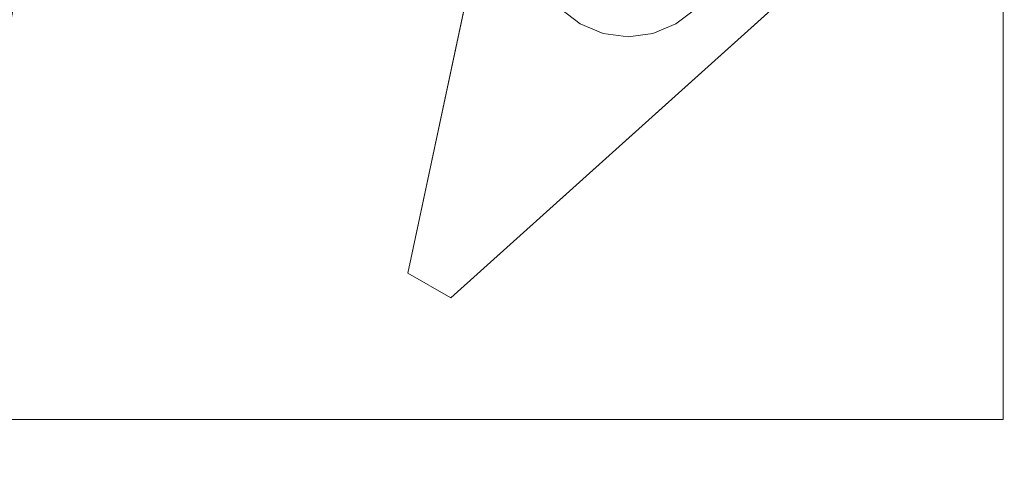
# Model space of a CAD drawing. Units: inches. Extents: x 0 to 204, y 0 to 264.
# Drawn here: x 93 to 108, y 150 to 157 of the extents above; entities that cross this region are included whole.
import ezdxf

# ---------------------------------------------------------------- set-up
doc = ezdxf.new("R2010")
doc.units = ezdxf.units.IN
doc.header["$MEASUREMENT"] = 0
doc.layers.get('0').update_dxf_attribs({"color": 10})

# ---------------------------------------------------------------- blocks, each defined once
blk = doc.blocks.new('CAMPO-BR2-M-3D')
at = {"lineweight": 18}
for points in [[(11.75, -7.5, 0.25), (11.75, 7.5, 0.25), (-11.75, 7.5, 0.25), (-11.75, -7.5, 0.25)], [(-11.75, -7.5), (-11.75, 7.5), (11.75, 7.5), (11.75, -7.5)], [(11.75, 7.5, 0.25), (11.75, -7.5, 0.25), (11.75, -7.5), (11.75, 7.5)], [(2.426, -5.206, 41), (4.769, 5.815, 41), (4.769, 5.815, 40.75), (2.426, -5.206, 40.75)], [(-11.47, -1.946, 40.75), (-11.47, -1.946, 41), (-3.097, 5.593, 41), (-3.097, 5.593, 40.75)], [(-2.426, 5.206, 41), (-4.769, -5.815, 41), (-4.769, -5.815, 40.75), (-2.426, 5.206, 40.75)], [(11.47, 1.946, 41), (3.097, -5.593, 41), (3.097, -5.593, 40.75), (11.47, 1.946, 40.75)], [(3.097, -5.593, 40.75), (3.097, -5.593, 41), (2.426, -5.206, 41), (2.426, -5.206, 40.75)], [(11.75, -7.5, 0.25), (-11.75, -7.5, 0.25), (-11.75, -7.5), (11.75, -7.5)]]:
    blk.add_3dface(points, dxfattribs=at)
for points, invisible_edges in [([(5.83, 4.259, 41), (5.662, 5.028, 41), (4.769, 5.815, 41), (2.426, -5.206, 41)], 10), ([(5.83, 4.259, 40.75), (6.174, 3.551, 40.75), (2.426, -5.206, 40.75), (4.769, 5.815, 40.75)], 10), ([(-9.591, -2.087, 41), (-8.806, -2.031, 41), (-3.097, 5.593, 41), (-11.47, -1.946, 41)], 10), ([(-3.097, 5.593, 40.75), (-8.806, -2.031, 40.75), (-9.591, -2.087, 40.75), (-11.47, -1.946, 40.75)], 5), ([(-8.806, -2.031, 41), (-8.03, -2.162, 41), (-3.097, 5.593, 41)], 14), ([(-8.03, -2.162, 40.75), (-8.806, -2.031, 40.75), (-3.097, 5.593, 40.75)], 14), ([(-7.306, -2.472, 41), (-3.097, 5.593, 41), (-8.03, -2.162, 41)], 3), ([(-8.03, -2.162, 40.75), (-3.097, 5.593, 40.75), (-7.306, -2.472, 40.75)], 3), ([(-7.306, -2.472, 41), (-6.676, -2.944, 41), (-2.426, 5.206, 41), (-3.097, 5.593, 41)], 10), ([(-7.306, -2.472, 40.75), (-3.097, 5.593, 40.75), (-2.426, 5.206, 40.75), (-6.676, -2.944, 40.75)], 5), ([(-6.676, -2.944, 41), (-6.174, -3.551, 41), (-2.426, 5.206, 41)], 14), ([(-6.676, -2.944, 40.75), (-2.426, 5.206, 40.75), (-6.174, -3.551, 40.75)], 3), ([(-6.174, -3.551, 41), (-5.83, -4.259, 41), (-2.426, 5.206, 41)], 14), ([(-5.83, -4.259, 40.75), (-6.174, -3.551, 40.75), (-2.426, 5.206, 40.75), (-4.769, -5.815, 40.75)], 10), ([(-5.83, -4.259, 41), (-5.662, -5.028, 41), (-4.769, -5.815, 41), (-2.426, 5.206, 41)], 10), ([(6.174, 3.551, 41), (5.83, 4.259, 41), (2.426, -5.206, 41)], 14), ([(6.676, 2.944, 41), (6.174, 3.551, 41), (2.426, -5.206, 41)], 14), ([(6.676, 2.944, 40.75), (2.426, -5.206, 40.75), (6.174, 3.551, 40.75)], 3), ([(7.306, 2.472, 41), (6.676, 2.944, 41), (2.426, -5.206, 41), (3.097, -5.593, 41)], 10), ([(7.306, 2.472, 40.75), (3.097, -5.593, 40.75), (2.426, -5.206, 40.75), (6.676, 2.944, 40.75)], 5), ([(7.306, 2.472, 41), (3.097, -5.593, 41), (8.03, 2.162, 41)], 3), ([(8.03, 2.162, 40.75), (3.097, -5.593, 40.75), (7.306, 2.472, 40.75)], 3), ([(8.806, 2.031, 41), (8.03, 2.162, 41), (3.097, -5.593, 41)], 14), ([(8.03, 2.162, 40.75), (8.806, 2.031, 40.75), (3.097, -5.593, 40.75)], 14), ([(9.591, 2.087, 41), (8.806, 2.031, 41), (3.097, -5.593, 41), (11.47, 1.946, 41)], 10), ([(3.097, -5.593, 40.75), (8.806, 2.031, 40.75), (9.591, 2.087, 40.75), (11.47, 1.946, 40.75)], 5), ([(6.263, -1.449, 40.75), (6.625, -1.299, 40.75), (6.936, -1.061, 40.75), (4.576, -0.75, 40.75)], 12), ([(5.125, -1.299, 40.75), (5.487, -1.449, 40.75), (5.875, -1.5, 40.75), (4.576, -0.75, 40.75)], 12), ([(5.125, -1.299, 40.75), (4.576, -0.75, 40.75), (4.814, -1.061, 40.75)], 1), ([(5.875, -1.5, 40.75), (6.263, -1.449, 40.75), (4.576, -0.75, 40.75)], 14), ([(4.576, -0.75, 0.25), (5.125, -1.299, 0.25), (4.814, -1.061, 0.25)], 1), ([(5.875, -1.5, 0.25), (5.487, -1.449, 0.25), (5.125, -1.299, 0.25), (4.576, -0.75, 0.25)], 12), ([(4.814, -1.061, 40.75), (4.814, -1.061, 0.25), (5.125, -1.299, 0.25), (5.125, -1.299, 40.75)], 5), ([(6.936, -1.061, 0.25), (6.625, -1.299, 0.25), (6.263, -1.449, 0.25), (5.875, -1.5, 0.25)], 8), ([(6.625, -1.299, 40.75), (6.625, -1.299, 0.25), (6.936, -1.061, 0.25), (6.936, -1.061, 40.75)], 5), ([(5.125, -1.299, 40.75), (5.125, -1.299, 0.25), (5.487, -1.449, 0.25), (5.487, -1.449, 40.75)], 5), ([(6.263, -1.449, 40.75), (6.263, -1.449, 0.25), (6.625, -1.299, 0.25), (6.625, -1.299, 40.75)], 5), ([(5.487, -1.449, 40.75), (5.487, -1.449, 0.25), (5.875, -1.5, 0.25), (5.875, -1.5, 40.75)], 5), ([(6.263, -1.449, 0.25), (6.263, -1.449, 40.75), (5.875, -1.5, 40.75), (5.875, -1.5, 0.25)], 5)]:
    blk.add_3dface(points, dxfattribs=dict(at, invisible_edges=invisible_edges))

msp = doc.modelspace()

# ---------------------------------------------------------------- linework, layer by layer
at = {"lineweight": 18, "invisible_edges": 15}
for points in [[(99.06613, 148.64306, 0.25), (106.70268, 153.74564, 0.25), (92.13285, 171.49904, 0.25), (84.72505, 160.41249, 0.25)], [(92.13285, 171.49904), (101.31725, 171.49904), (108.49447, 158.0714), (106.70268, 153.74564)], [(99.06613, 148.64306), (92.13285, 171.49904), (106.70268, 153.74564), (103.39189, 150.43485)], [(99.06613, 145.94047, 0.25), (106.70268, 151.04305, 0.25), (92.13285, 168.79644, 0.25), (84.72505, 157.70989, 0.25)], [(92.13285, 168.79644), (101.31725, 168.79644), (108.49447, 155.36881), (106.70268, 151.04305)], [(99.06613, 145.94047), (92.13285, 168.79644), (106.70268, 151.04305), (103.39189, 147.73225)], [(98.13926, 158.55734, 28.25), (96.72505, 157.14313, 28.25), (96.72505, 159.97155, 28.25)], [(98.13926, 158.11197, 28.25), (96.72505, 156.69776, 28.25), (96.72505, 159.52618, 28.25)], [(98.13926, 158.11197, 40.75), (96.72505, 156.69776, 40.75), (96.72505, 159.52618, 40.75)], [(101.30101, 157.79916, 0.25), (103.89909, 159.29916, 0.25), (103.66071, 157.4885, 0.25), (102.60005, 157.04916, 0.25)], [(95.66439, 159.17263, 40.75), (95.97505, 156.81293, 40.75), (97.11328, 156.66308, 40.75), (98.22505, 158.11197, 40.75)], [(97.72505, 158.70989, 28.5), (95.72505, 158.70989, 28.5), (97.72505, 156.70989, 28.5)], [(97.72505, 156.70989, 28.25), (95.72505, 156.70989, 28.25), (97.72505, 158.70989, 28.25)], [(98.17394, 157.72374, 28.25), (95.27616, 158.5002, 28.25), (95.27616, 157.72374, 28.25), (95.97505, 156.81293, 28.25)], [(105.47273, 153.87432, 17.25), (87.97737, 153.87432, 17.25), (87.97505, 153.82622, 17.25), (105.47505, 153.82622, 17.25)], [(87.97737, 153.87432, 15), (105.47273, 153.87432, 15), (105.47505, 153.82622, 15), (87.97505, 153.82622, 15)], [(104.47614, 151.39593, 0.29673), (104.47505, 151.57877, 0.25), (104.54671, 151.32788, 0.10946)], [(104.47614, 151.39593, 0.29673), (104.54857, 151.36033, 0.47035), (104.54827, 151.57877, 0.42678)], [(104.54671, 151.32788, 0.10946), (104.54827, 151.57877, 0.07322), (104.72505, 151.34004, 0.06397)], [(104.90182, 151.57877, 0.07322), (104.90338, 151.32788, 0.10946), (104.72505, 151.34004, 0.06397)], [(104.97396, 151.39593, 0.29673), (104.90182, 151.57877, 0.42678), (104.90153, 151.36033, 0.47035)], [(104.97505, 151.57877, 0.25), (104.97396, 151.39593, 0.29673), (104.90338, 151.32788, 0.10946)], [(104.48068, 151.20613, 0.28895), (104.47614, 151.39593, 0.29673), (104.54671, 151.32788, 0.10946)], [(104.54857, 151.36033, 0.47035), (104.47614, 151.39593, 0.29673), (104.48068, 151.20613, 0.28895)], [(104.47913, 151.11783, 0.46656), (104.54857, 151.36033, 0.47035), (104.48068, 151.20613, 0.28895)], [(104.47913, 151.11783, 0.46656), (104.58398, 151.26128, 0.55875), (104.54857, 151.36033, 0.47035)], [(104.55831, 151.15912, 0.16304), (104.48068, 151.20613, 0.28895), (104.54671, 151.32788, 0.10946)], [(104.72505, 151.20941, 0.09897), (104.55831, 151.15912, 0.16304), (104.54671, 151.32788, 0.10946)], [(104.54857, 151.36033, 0.47035), (104.58398, 151.26128, 0.55875), (104.72505, 151.35369, 0.59323)], [(104.72505, 151.35369, 0.59323), (104.86612, 151.26128, 0.55875), (104.90153, 151.36033, 0.47035)], [(104.89178, 151.15912, 0.16304), (104.72505, 151.20941, 0.09897), (104.90338, 151.32788, 0.10946)], [(104.86612, 151.26128, 0.55875), (104.97096, 151.11783, 0.46656), (104.90153, 151.36033, 0.47035)], [(104.90338, 151.32788, 0.10946), (104.96941, 151.20613, 0.28895), (104.89178, 151.15912, 0.16304)], [(104.96941, 151.20613, 0.28895), (104.97396, 151.39593, 0.29673), (104.90153, 151.36033, 0.47035)], [(104.90153, 151.36033, 0.47035), (104.97096, 151.11783, 0.46656), (104.96941, 151.20613, 0.28895)], [(104.90338, 151.32788, 0.10946), (104.97396, 151.39593, 0.29673), (104.96941, 151.20613, 0.28895)], [(104.47913, 151.11783, 0.46656), (104.5675, 151.14933, 0.64703), (104.58398, 151.26128, 0.55875)], [(104.48068, 151.20613, 0.28895), (104.49408, 151.02005, 0.36518), (104.47913, 151.11783, 0.46656)], [(104.55831, 151.15912, 0.16304), (104.56897, 151.00625, 0.24781), (104.48068, 151.20613, 0.28895)], [(104.49408, 151.02005, 0.36518), (104.48068, 151.20613, 0.28895), (104.56897, 151.00625, 0.24781)], [(104.72505, 151.22522, 0.64645), (104.58398, 151.26128, 0.55875), (104.5675, 151.14933, 0.64703)], [(104.72505, 151.22522, 0.64645), (104.88259, 151.14933, 0.64703), (104.86612, 151.26128, 0.55875)], [(104.97096, 151.11783, 0.46656), (104.86612, 151.26128, 0.55875), (104.88259, 151.14933, 0.64703)], [(104.96941, 151.20613, 0.28895), (104.88113, 151.00625, 0.24781), (104.89178, 151.15912, 0.16304)], [(104.88113, 151.00625, 0.24781), (104.96941, 151.20613, 0.28895), (104.96051, 151.06779, 0.34085)], [(104.96941, 151.20613, 0.28895), (104.97096, 151.11783, 0.46656), (104.96051, 151.06779, 0.34085)], [(104.15789, 151.07768, 17.20461), (103.97505, 151.07877, 17.25134), (104.22594, 151.00711, 17.39188)], [(104.15789, 151.07768, 17.20461), (104.19349, 151.00525, 17.03099), (103.97505, 151.00555, 17.07457)], [(104.34769, 151.07314, 17.21239), (104.15789, 151.07768, 17.20461), (104.22594, 151.00711, 17.39188)], [(104.19349, 151.00525, 17.03099), (104.15789, 151.07768, 17.20461), (104.34769, 151.07314, 17.21239)], [(104.43599, 151.07469, 17.03478), (104.19349, 151.00525, 17.03099), (104.34769, 151.07314, 17.21239)], [(104.43599, 151.07469, 17.03478), (104.29254, 150.96984, 16.94259), (104.19349, 151.00525, 17.03099)], [(104.39471, 150.99551, 17.33831), (104.34769, 151.07314, 17.21239), (104.22594, 151.00711, 17.39188)], [(104.43599, 151.07469, 17.03478), (104.40449, 150.98632, 16.85431), (104.29254, 150.96984, 16.94259)], [(104.34769, 151.07314, 17.21239), (104.53377, 151.05974, 17.13616), (104.43599, 151.07469, 17.03478)], [(104.39471, 150.99551, 17.33831), (104.54757, 150.98485, 17.25353), (104.34769, 151.07314, 17.21239)], [(104.53377, 151.05974, 17.13616), (104.34769, 151.07314, 17.21239), (104.54757, 150.98485, 17.25353)], [(104.40449, 150.98632, 16.85431), (104.43599, 151.07469, 17.03478), (104.55046, 151.06916, 16.86623)], [(104.48851, 150.98571, 16.71305), (104.40449, 150.98632, 16.85431), (104.55046, 151.06916, 16.86623)], [(104.55046, 151.06916, 16.86623), (104.43599, 151.07469, 17.03478), (104.53377, 151.05974, 17.13616)], [(104.5675, 151.14933, 0.64703), (104.47913, 151.11783, 0.46656), (104.48466, 151.00336, 0.63511)], [(104.48466, 151.00336, 0.63511), (104.47913, 151.11783, 0.46656), (104.49408, 151.02005, 0.36518)], [(104.56811, 151.06531, 0.78829), (104.5675, 151.14933, 0.64703), (104.48466, 151.00336, 0.63511)], [(104.56811, 151.06531, 0.78829), (104.48466, 151.00336, 0.63511), (104.48816, 150.93756, 0.80542)], [(104.48466, 151.00336, 0.63511), (104.49408, 151.02005, 0.36518), (104.52533, 150.88727, 0.42337)], [(104.56811, 151.06531, 0.78829), (104.48816, 150.93756, 0.80542), (104.60005, 151.04528, 1)], [(104.48851, 150.98571, 16.71305), (104.55046, 151.06916, 16.86623), (104.61626, 151.06566, 16.69592)], [(104.48851, 150.98571, 16.71305), (104.61626, 151.06566, 16.69592), (104.50854, 150.95377, 16.50134)], [(104.56897, 151.00625, 0.24781), (104.52533, 150.88727, 0.42337), (104.49408, 151.02005, 0.36518)], [(104.50854, 150.95377, 16.50134), (104.96653, 150.76407, 16.50134), (104.90182, 151.00555, 16.50134), (104.66034, 151.07025, 16.50134)], [(104.55046, 151.06916, 16.86623), (104.53377, 151.05974, 17.13616), (104.66655, 151.02849, 17.07798)], [(104.54757, 150.98485, 17.25353), (104.66655, 151.02849, 17.07798), (104.53377, 151.05974, 17.13616)], [(104.54757, 150.98485, 17.25353), (104.65806, 150.82877, 17.18436), (104.66655, 151.02849, 17.07798)], [(104.69707, 151.06861, 16.8912), (104.61626, 151.06566, 16.69592), (104.55046, 151.06916, 16.86623)], [(104.66655, 151.02849, 17.07798), (104.69707, 151.06861, 16.8912), (104.55046, 151.06916, 16.86623)], [(104.72505, 151.07877, 0.13397), (104.56897, 151.00625, 0.24781), (104.55831, 151.15912, 0.16304)], [(104.72505, 151.152, 0.82322), (104.5675, 151.14933, 0.64703), (104.56811, 151.06531, 0.78829)], [(104.66034, 151.07025, 16.50134), (104.61626, 151.06566, 16.69592), (104.81315, 151.03492, 16.80505)], [(104.61626, 151.06566, 16.69592), (104.69707, 151.06861, 16.8912), (104.81315, 151.03492, 16.80505)], [(104.65806, 150.82877, 17.18436), (104.79307, 150.97906, 16.98398), (104.66655, 151.02849, 17.07798)], [(104.66655, 151.02849, 17.07798), (104.79307, 150.97906, 16.98398), (104.69707, 151.06861, 16.8912)], [(104.69707, 151.06861, 16.8912), (104.79307, 150.97906, 16.98398), (104.81315, 151.03492, 16.80505)], [(104.88113, 151.00625, 0.24781), (104.72505, 151.07877, 0.13397), (104.89178, 151.15912, 0.16304)], [(104.72505, 151.152, 0.82322), (104.88198, 151.06531, 0.78829), (104.88259, 151.14933, 0.64703)], [(104.72505, 151.07877, 16.50134), (104.81315, 151.03492, 16.80505), (104.85972, 151.02906, 16.66465)], [(104.79307, 150.97906, 16.98398), (104.87608, 150.82877, 16.87071), (104.81315, 151.03492, 16.80505)], [(104.85972, 151.02906, 16.66465), (104.81315, 151.03492, 16.80505), (104.87608, 150.82877, 16.87071)], [(104.85005, 151.04528, 1), (104.96193, 150.93756, 0.80542), (104.88198, 151.06531, 0.78829)], [(104.96653, 150.89348, 16.50134), (104.94155, 150.70377, 16.50134), (104.85005, 151.04528, 16.50134)], [(104.90182, 151.00555, 16.50134), (104.85972, 151.02906, 16.66465), (104.91108, 150.82877, 16.74008)], [(104.92476, 150.88727, 0.42337), (104.88113, 151.00625, 0.24781), (104.96051, 151.06779, 0.34085)], [(104.88198, 151.06531, 0.78829), (104.96544, 151.00336, 0.63511), (104.88259, 151.14933, 0.64703)], [(104.96544, 151.00336, 0.63511), (104.88198, 151.06531, 0.78829), (104.96193, 150.93756, 0.80542)], [(104.97096, 151.11783, 0.46656), (104.88259, 151.14933, 0.64703), (104.96544, 151.00336, 0.63511)], [(104.92476, 150.88727, 0.42337), (104.97096, 151.11783, 0.46656), (104.96544, 151.00336, 0.63511)], [(104.92476, 150.88727, 0.42337), (104.96051, 151.06779, 0.34085), (104.97096, 151.11783, 0.46656)], [(104.22594, 151.00711, 17.39188), (103.97505, 151.00555, 17.42812), (104.21378, 150.82877, 17.43737)], [(104.19349, 151.00525, 17.03099), (104.29254, 150.96984, 16.94259), (104.20013, 150.82877, 16.90811)], [(104.34441, 150.82877, 17.40237), (104.39471, 150.99551, 17.33831), (104.22594, 151.00711, 17.39188)], [(104.3286, 150.82877, 16.8549), (104.29254, 150.96984, 16.94259), (104.40449, 150.98632, 16.85431)], [(104.47505, 150.82877, 17.36737), (104.54757, 150.98485, 17.25353), (104.39471, 150.99551, 17.33831)], [(104.40183, 150.82877, 16.67812), (104.40449, 150.98632, 16.85431), (104.48851, 150.98571, 16.71305)], [(104.54827, 150.652, 16.50134), (104.96653, 150.76407, 16.50134), (104.50854, 150.95377, 16.50134), (104.48357, 150.76407, 16.50134)], [(104.48357, 150.89348, 1), (104.48816, 150.93756, 0.80542), (104.5189, 150.74067, 0.69629)], [(104.48521, 150.85675, 0.61015), (104.48816, 150.93756, 0.80542), (104.48466, 151.00336, 0.63511)], [(104.52533, 150.88727, 0.42337), (104.48521, 150.85675, 0.61015), (104.48466, 151.00336, 0.63511)], [(104.48816, 150.93756, 0.80542), (104.48521, 150.85675, 0.61015), (104.5189, 150.74067, 0.69629)], [(104.52533, 150.88727, 0.42337), (104.57476, 150.76075, 0.51737), (104.48521, 150.85675, 0.61015)], [(104.56897, 151.00625, 0.24781), (104.72505, 150.89576, 0.31699), (104.52533, 150.88727, 0.42337)], [(104.72505, 150.89576, 0.31699), (104.57476, 150.76075, 0.51737), (104.52533, 150.88727, 0.42337)], [(104.92476, 150.88727, 0.42337), (104.72505, 150.89576, 0.31699), (104.88113, 151.00625, 0.24781)], [(104.86801, 150.76313, 0.50309), (104.72505, 150.89576, 0.31699), (104.92476, 150.88727, 0.42337)], [(104.96191, 150.85441, 0.59481), (104.86801, 150.76313, 0.50309), (104.92476, 150.88727, 0.42337)], [(104.96191, 150.85441, 0.59481), (104.92476, 150.88727, 0.42337), (104.96544, 151.00336, 0.63511)], [(104.96653, 150.89348, 1), (104.9312, 150.74067, 0.69629), (104.96193, 150.93756, 0.80542)], [(104.96191, 150.85441, 0.59481), (104.96193, 150.93756, 0.80542), (104.9312, 150.74067, 0.69629)], [(104.96193, 150.93756, 0.80542), (104.96191, 150.85441, 0.59481), (104.96544, 151.00336, 0.63511)], [(103.97505, 150.652, 17.42812), (104.22594, 150.65044, 17.39188), (104.21378, 150.82877, 17.43737)], [(104.20013, 150.82877, 16.90811), (104.29254, 150.6877, 16.94259), (104.19349, 150.65229, 17.03099)], [(104.39471, 150.66204, 17.33831), (104.34441, 150.82877, 17.40237), (104.22594, 150.65044, 17.39188)], [(104.3286, 150.82877, 16.8549), (104.40449, 150.67123, 16.85431), (104.29254, 150.6877, 16.94259)], [(104.54757, 150.67269, 17.25353), (104.47505, 150.82877, 17.36737), (104.39471, 150.66204, 17.33831)], [(104.40183, 150.82877, 16.67812), (104.48851, 150.67184, 16.71305), (104.40449, 150.67123, 16.85431)], [(104.47505, 150.82877, 1), (104.5189, 150.74067, 0.69629), (104.52476, 150.69411, 0.8367)], [(104.48521, 150.85675, 0.61015), (104.57476, 150.76075, 0.51737), (104.5189, 150.74067, 0.69629)], [(104.57476, 150.76075, 0.51737), (104.72505, 150.67774, 0.63063), (104.5189, 150.74067, 0.69629)], [(104.52476, 150.69411, 0.8367), (104.5189, 150.74067, 0.69629), (104.72505, 150.67774, 0.63063)], [(104.66655, 150.62906, 17.07798), (104.65806, 150.82877, 17.18436), (104.54757, 150.67269, 17.25353)], [(104.79069, 150.68581, 16.99825), (104.65806, 150.82877, 17.18436), (104.66655, 150.62906, 17.07798)], [(104.9312, 150.74067, 0.69629), (104.72505, 150.67774, 0.63063), (104.86801, 150.76313, 0.50309)], [(104.92534, 150.69411, 0.8367), (104.72505, 150.67774, 0.63063), (104.9312, 150.74067, 0.69629)], [(104.81315, 150.62262, 16.80505), (104.87608, 150.82877, 16.87071), (104.79069, 150.68581, 16.99825)], [(104.85972, 150.62848, 16.66465), (104.87608, 150.82877, 16.87071), (104.81315, 150.62262, 16.80505)], [(104.90182, 150.652, 16.50134), (104.91108, 150.82877, 16.74008), (104.85972, 150.62848, 16.66465)], [(104.9312, 150.74067, 0.69629), (104.86801, 150.76313, 0.50309), (104.96191, 150.85441, 0.59481)], [(104.92534, 150.69411, 0.8367), (104.9312, 150.74067, 0.69629), (104.97505, 150.82877, 1)], [(104.15789, 150.57987, 17.20461), (103.97505, 150.652, 17.07457), (104.19349, 150.65229, 17.03099)], [(103.97505, 150.57877, 17.25134), (104.15789, 150.57987, 17.20461), (104.22594, 150.65044, 17.39188)], [(104.34769, 150.58441, 17.21239), (104.15789, 150.57987, 17.20461), (104.19349, 150.65229, 17.03099)], [(104.22594, 150.65044, 17.39188), (104.15789, 150.57987, 17.20461), (104.34769, 150.58441, 17.21239)], [(104.29254, 150.6877, 16.94259), (104.43599, 150.58286, 17.03478), (104.19349, 150.65229, 17.03099)], [(104.19349, 150.65229, 17.03099), (104.43599, 150.58286, 17.03478), (104.34769, 150.58441, 17.21239)], [(104.22594, 150.65044, 17.39188), (104.34769, 150.58441, 17.21239), (104.39471, 150.66204, 17.33831)], [(104.43599, 150.58286, 17.03478), (104.29254, 150.6877, 16.94259), (104.40449, 150.67123, 16.85431)], [(104.34769, 150.58441, 17.21239), (104.54757, 150.67269, 17.25353), (104.39471, 150.66204, 17.33831)], [(104.54757, 150.67269, 17.25353), (104.34769, 150.58441, 17.21239), (104.48603, 150.59331, 17.16049)], [(104.34769, 150.58441, 17.21239), (104.43599, 150.58286, 17.03478), (104.48603, 150.59331, 17.16049)], [(104.48851, 150.67184, 16.71305), (104.55046, 150.58838, 16.86623), (104.40449, 150.67123, 16.85431)], [(104.43599, 150.58286, 17.03478), (104.40449, 150.67123, 16.85431), (104.55046, 150.58838, 16.86623)], [(104.66655, 150.62906, 17.07798), (104.43599, 150.58286, 17.03478), (104.55046, 150.58838, 16.86623)], [(104.66655, 150.62906, 17.07798), (104.48603, 150.59331, 17.16049), (104.43599, 150.58286, 17.03478)], [(104.66655, 150.62906, 17.07798), (104.54757, 150.67269, 17.25353), (104.48603, 150.59331, 17.16049)], [(104.50854, 150.70377, 16.50134), (104.61626, 150.59189, 16.69592), (104.48851, 150.67184, 16.71305)], [(104.55046, 150.58838, 16.86623), (104.48851, 150.67184, 16.71305), (104.61626, 150.59189, 16.69592)], [(104.54827, 150.652, 1), (104.52476, 150.69411, 0.8367), (104.72505, 150.64274, 0.76127)], [(104.69941, 150.59191, 16.90653), (104.66655, 150.62906, 17.07798), (104.55046, 150.58838, 16.86623)], [(104.61626, 150.59189, 16.69592), (104.69941, 150.59191, 16.90653), (104.55046, 150.58838, 16.86623)], [(104.66034, 150.58729, 16.50134), (104.81315, 150.62262, 16.80505), (104.61626, 150.59189, 16.69592)], [(104.69941, 150.59191, 16.90653), (104.61626, 150.59189, 16.69592), (104.81315, 150.62262, 16.80505)], [(104.69941, 150.59191, 16.90653), (104.79069, 150.68581, 16.99825), (104.66655, 150.62906, 17.07798)], [(104.81315, 150.62262, 16.80505), (104.79069, 150.68581, 16.99825), (104.69941, 150.59191, 16.90653)], [(104.90182, 150.652, 1), (104.72505, 150.64274, 0.76127), (104.92534, 150.69411, 0.8367)], [(104.85972, 150.62848, 16.66465), (104.81315, 150.62262, 16.80505), (104.72505, 150.57877, 16.50134)]]:
    msp.add_3dface(points, dxfattribs=at)
at = {"color": 8, "lineweight": 18, "invisible_edges": 15}
for points in [[(104.22505, 153.35361, 26.86712), (104.22505, 153.15949, 26.86712), (104.22505, 152.93179, 26.69239), (104.22505, 153.61877, 26.40784)], [(104.22505, 153.06905, 26.18013), (104.22505, 153.61877, 26.40784), (104.22505, 152.93179, 26.69239)], [(96.60005, 153.25655, 26.71651), (96.94155, 153.25655, 26.625), (96.60005, 153.25655, 26.28349), (96.47505, 153.25655, 26.5)]]:
    msp.add_3dface(points, dxfattribs=at)

# ---------------------------------------------------------------- block references
msp.add_blockref('CAMPO-BR2-M-3D', (96.72505, 158.54916))

doc.saveas('drawing.dxf')
